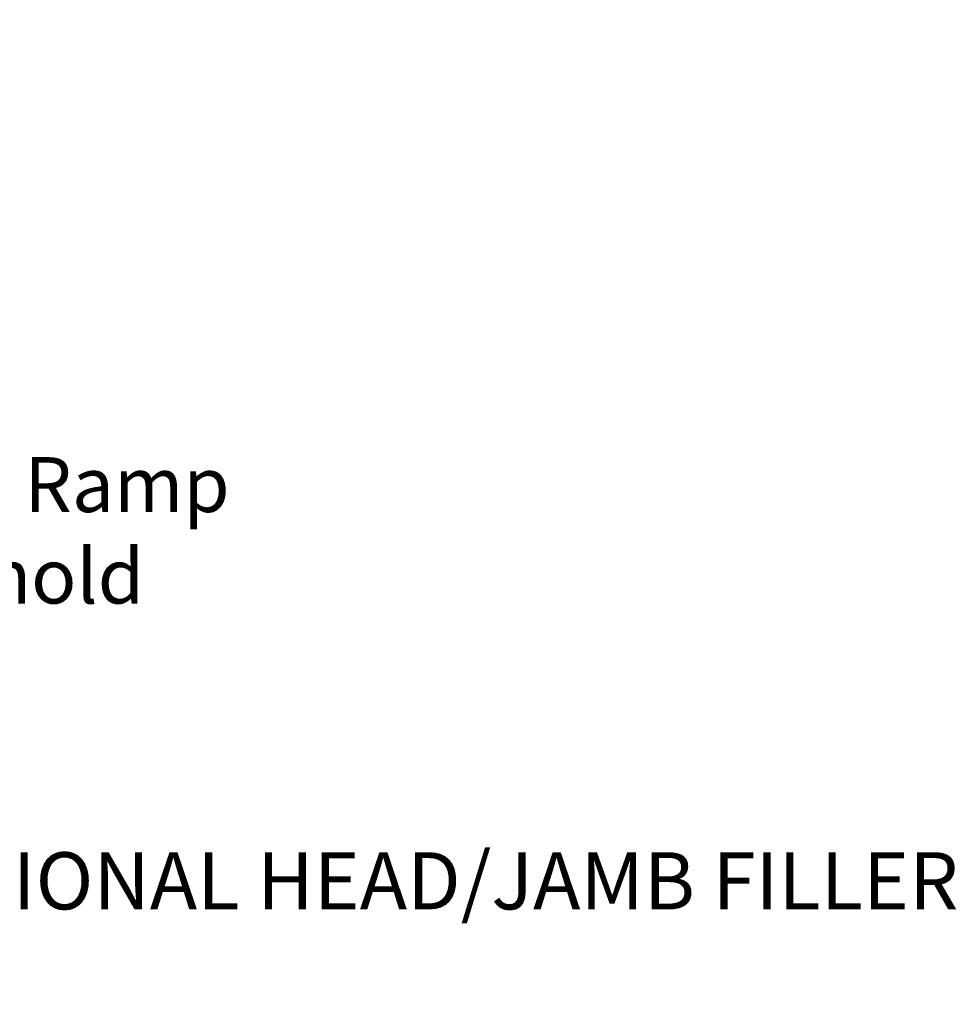
# Model space of a CAD drawing. Units: inches. Extents: x 0 to 160, y 0 to 19.
# Drawn here: x 132 to 135, y 11 to 14 of the extents above; entities that cross this region are included whole.
import ezdxf
from ezdxf import colors
from ezdxf.entities.mleader import LeaderData, LeaderLine
from ezdxf.math import Vec2, Vec3

# ---------------------------------------------------------------- set-up
doc = ezdxf.new("R2010")
doc.units = ezdxf.units.IN
doc.header["$MEASUREMENT"] = 0
doc.layers.add('Arcadia-Dim', color=4, linetype='Continuous')
doc.layers.add('Arcadia-Text', color=3, linetype='Continuous')
doc.styles.get("Standard").update_dxf_attribs({"font": 'ARIALN.TTF'})
doc.dimstyles.new('Arcadia-2', dxfattribs={"dimscale": 2, "dimtxt": 0.0938, "dimasz": 0.0938, "dimexe": 0.0546, "dimexo": 0.0469, "dimgap": 0.0469, "dimtad": 0, "dimtih": 1, "dimdec": 4, "dimzin": 3, "dimdsep": 46, "dimlunit": 4, "dimtxsty": 'Standard', "dimblk": 'ARCHTICK', "dimcen": 0.0469, "dimdle": 0.0546, "dimclrd": 256, "dimclre": 256, "dimclrt": 256, "dimadec": 0, "dimazin": 0, "dimtfac": 0.75, "dimtdec": 4, "dimtix": 1, "dimtmove": 2, "dimatfit": 3, "dimfxl": 1, "dimtolj": 1, "dimtzin": 3, "dimlwd": -3, "dimlwe": -3, "dimarcsym": 0})

# ---------------------------------------------------------------- blocks, each defined once
blk = doc.blocks.new('_ArchTick')
at = {"color": 0, "linetype": 'ByBlock', "lineweight": -3, "const_width": 0.15}
blk.add_lwpolyline([(-0.5, -0.5), (0.5, 0.5)], dxfattribs=at)
blk = doc.blocks.new('*D182')
at = {"layer": 'Arcadia-Dim', "lineweight": -3}
for p, q in [((131.5902985629843, 17.80131028543852), (131.5902985629843, 16.00901211417661)), ((130.9734892720519, 17.69211028543852), (131.6994985629843, 17.69211028543852)), ((131.5902985629843, 13.696463056148), (131.5902985629843, 15.4887612274099)), ((131.2522065201623, 13.805663056148), (131.6994985629843, 13.805663056148))]:
    blk.add_line(p, q, dxfattribs=at)
at = {"layer": 'Defpoints', "color": 0, "lineweight": -3}
for p in [(130.8796892720519, 17.69211028543852, 3.54742653e-08), (131.1584065201623, 13.805663056148), (131.5902985629843, 13.805663056148)]:
    blk.add_point(p, dxfattribs=at)
at = {"layer": 'Arcadia-Dim', "lineweight": -3, "xscale": 0.1876, "yscale": 0.1876, "zscale": 0.1876}
for p, rotation in [((131.5902985629843, 17.69211028543852), 90), ((131.5902985629843, 13.805663056148), 270)]:
    blk.add_blockref('_ArchTick', p, dxfattribs=dict(at, rotation=rotation))
at = {"layer": 'Arcadia-Dim', "insert": (131.5902985629843, 15.74888667079322), "char_height": 0.1876, "attachment_point": 5}
blk.add_mtext('\\A1;3{\\H0.75x;\\S7/8;}"', dxfattribs=at)

msp = doc.modelspace()

# ---------------------------------------------------------------- texts
at = {"layer": 'Arcadia-Text', "lineweight": -3}
msp.add_text('%%UOPTIONAL HEAD/JAMB FILLER', height=0.1875, dxfattribs=at).set_placement((131.2923126522709, 10.81645985563296))

# ---------------------------------------------------------------- dimensions: what is measured, and where the dimension line sits
at = {"layer": 'Arcadia-Dim'}
dim = msp.add_linear_dim(base=(131.5902985629843, 13.805663056148, -4.62906229e-08), p1=(130.8796892720518, 17.69211028543852, -1.08163576e-08), p2=(131.1584065201623, 13.80566305614799, -4.62906229e-08), angle=90, dimstyle='Arcadia-2', dxfattribs=at)
dim.commit()
dim.dimension.update_dxf_attribs({"geometry": '*D182', "text_midpoint": (131.5902985629843, 15.74888667079322, -4.62906229e-08)})

# ---------------------------------------------------------------- leaders
at = {"layer": 'Arcadia-Text', "lineweight": -3}
ml = msp.add_multileader_mtext('Standard', dxfattribs=at)
ml.set_content('\\A1;Optional ADA TH175 Half Ramp\\PAt Non-Recessed Thresehold', color=256)
ml.set_leader_properties()
ml.build(insert=Vec2(0, 0))
ml.multileader.update_dxf_attribs({"dogleg_length": 0.36, "arrow_head_size": 0.24})
ctx = ml.context
ctx.base_point, ctx.char_height, ctx.arrow_head_size, ctx.landing_gap_size, ctx.plane_origin = Vec3(128.7653876713659, 12.20809836132186, -4.62906229e-08), 0.18, 0.24, 0.18, Vec3(126.5203921644444, 9.634822849580715, -4.62906229e-08)
notes = []
notes.append((ctx, [(0, (1, 1, 0), (128.4053876713658, 12.20809836132186, -4.62906229e-08), (1, 0), 0.36, [(0, [(128.2751459858826, 13.71186305614799, -4.62906229e-08)], 0, [])])]))
ctx.mtext.insert, ctx.mtext.flow_direction = Vec3(128.9453876713659, 12.29957175832049, -4.62906229e-08), 5
for ctx, leaders in notes:
    for number, flags, end, landing, length, lines in leaders:
        leader = LeaderData()
        leader.index, (leader.has_last_leader_line, leader.has_dogleg_vector, leader.attachment_direction) = number, flags
        leader.last_leader_point, leader.dogleg_vector, leader.dogleg_length = Vec3(end), Vec3(landing), length
        for number, points, colour, breaks in lines:
            line = LeaderLine()
            line.index, line.vertices, line.color, line.breaks = number, Vec3.list(points), colors.encode_raw_color(colour), breaks
            leader.lines.append(line)
        ctx.leaders.append(leader)

doc.saveas('drawing.dxf')
